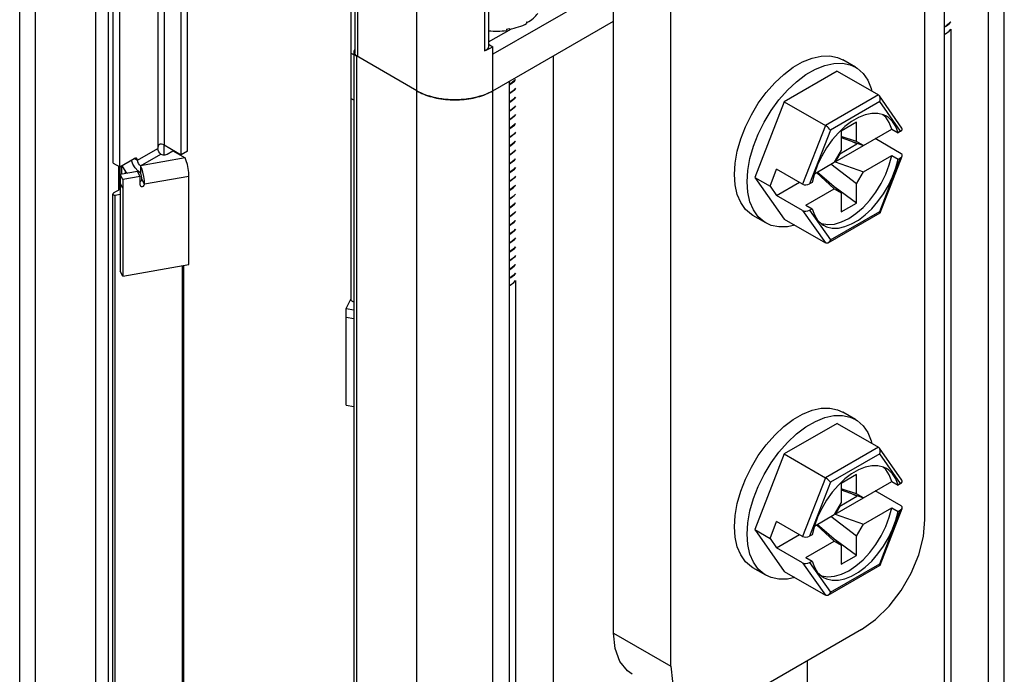
# Model space of a CAD drawing. Units: inches. Extents: x 0.5 to 33.6, y 0.5 to 21.6.
# Drawn here: x 29.7 to 30.2, y 6.6 to 6.9 of the extents above; entities that cross this region are included whole.
import ezdxf

# ---------------------------------------------------------------- set-up
doc = ezdxf.new("R2010")
doc.units = ezdxf.units.IN
doc.header["$LTSCALE"] = 1.87
doc.header["$MEASUREMENT"] = 0
doc.layers.get('0').update_dxf_attribs({"linetype": 'CONTINUOUS'})
doc.layers.add('AXIS', color=7, linetype='CONTINUOUS')

msp = doc.modelspace()

# ---------------------------------------------------------------- linework, layer by layer
at = {"color": 7, "linetype": 'CONTINUOUS'}
for p, q in [((29.66437, 4.52441), (29.66437, 7.37012)), ((29.67302, 4.51236), (29.67302, 7.35806)), ((30.1602, 6.65889), (30.1602, 7.33395)), ((29.75636, 6.86051), (29.75636, 7.30372)), ((29.75289, 6.8585), (29.75289, 7.30171)), ((29.98968, 6.59661), (29.98968, 7.27167)), ((30.021, 6.57853), (30.021, 7.25359)), ((29.71565, 6.85388), (29.71565, 7.25289)), ((29.71913, 6.85187), (29.71913, 7.25088)), ((29.84798, 7.25019), (29.84798, 6.91427)), ((29.84942, 7.24818), (29.84942, 6.91226)), ((29.88181, 4.39181), (29.88181, 7.23752)), ((29.92118, 7.23772), (29.92118, 6.91787)), ((29.91897, 7.23535), (29.91897, 6.9155)), ((29.8458, 7.17775), (29.8458, 6.77874)), ((30.20364, 4.88445), (30.20364, 7.08241)), ((30.19499, 4.87239), (30.19499, 7.07036)), ((30.19487, 7.05019), (30.19487, 4.89241)), ((30.17076, 7.03628), (30.17076, 4.87849)), ((29.70607, 4.83723), (29.70607, 6.99502)), ((29.71303, 4.83723), (29.71303, 6.99502)), ((29.74001, 6.97443), (29.74001, 6.86192)), ((29.74349, 6.97443), (29.74349, 6.86393)), ((29.97576, 6.94379), (29.92357, 6.91365)), ((29.92357, 6.89356), (29.98968, 6.93173)), ((29.94201, 6.93113), (29.94217, 6.93122)), ((29.94201, 6.93113), (29.94201, 6.93033)), ((29.94217, 6.93089), (29.94202, 6.93099)), ((29.94217, 6.93122), (29.94217, 6.93089)), ((29.92118, 6.92031), (29.93371, 6.92754)), ((29.93097, 6.92734), (29.93174, 6.92748)), ((29.93097, 6.92734), (29.93097, 6.92653)), ((29.93174, 6.92748), (29.93249, 6.92763)), ((29.93249, 6.9273), (29.93235, 6.9276)), ((29.93249, 6.92763), (29.93249, 6.9273)), ((30.17076, 6.92847), (30.17182, 6.92904)), ((30.17182, 6.92896), (30.17076, 6.92838)), ((30.17076, 6.92446), (30.17136, 6.92475)), ((30.17429, 6.92725), (30.17429, 5.01703)), ((29.92118, 6.91905), (29.92357, 6.91767)), ((29.84731, 6.91328), (29.8458, 6.91416)), ((29.84731, 6.91465), (29.84731, 4.75687)), ((29.92357, 6.91365), (29.92357, 6.91767)), ((29.92357, 4.71568), (29.92357, 6.91365)), ((29.84875, 6.91264), (29.84875, 4.75486)), ((29.88181, 6.89356), (29.84875, 6.91264)), ((29.9565, 6.91257), (29.9565, 4.75479)), ((30.12216, 6.90644), (30.1152, 6.91046)), ((30.11207, 6.90435), (30.08304, 6.88759)), ((30.11207, 6.90435), (30.13466, 6.89131)), ((29.93239, 6.89865), (29.93239, 4.74087)), ((29.93345, 6.8975), (29.93239, 6.89693)), ((29.93239, 6.89684), (29.93345, 6.89742)), ((29.88181, 6.89356), (29.88274, 6.89304)), ((29.93345, 6.89267), (29.93239, 6.8921)), ((29.93239, 6.89202), (29.93345, 6.89259)), ((29.84731, 6.88837), (29.8458, 6.88924)), ((29.93345, 6.88785), (29.93239, 6.88728)), ((29.93239, 6.8872), (29.93345, 6.88777)), ((30.08304, 6.88759), (30.06697, 6.84616)), ((30.08304, 6.88759), (30.10563, 6.87455)), ((30.13466, 6.89131), (30.10563, 6.87455)), ((30.13541, 6.88766), (30.10842, 6.87207)), ((30.1476, 6.87316), (30.13521, 6.8908)), ((30.14685, 6.87139), (30.13541, 6.88766)), ((29.93345, 6.88303), (29.93239, 6.88246)), ((29.93239, 6.88238), (29.93345, 6.88295)), ((29.93345, 6.87821), (29.93239, 6.87764)), ((29.93239, 6.87756), (29.93345, 6.87813)), ((30.12261, 6.87628), (30.11426, 6.87146)), ((30.12261, 6.86583), (30.12261, 6.87628)), ((30.13871, 6.87907), (30.13712, 6.88047)), ((29.93345, 6.87339), (29.93239, 6.87281)), ((29.93239, 6.87274), (29.93345, 6.87331)), ((30.10563, 6.87455), (30.09318, 6.84244)), ((30.10842, 6.87207), (30.09699, 6.8426)), ((30.11096, 6.85468), (30.14198, 6.87259)), ((30.11426, 6.87146), (30.11426, 6.86101)), ((30.14198, 6.87259), (30.14546, 6.87058)), ((30.14685, 6.87139), (30.14546, 6.87058)), ((29.93345, 6.86857), (29.93239, 6.86799)), ((29.93239, 6.86792), (29.93345, 6.86848)), ((30.12261, 6.86583), (30.11426, 6.86845)), ((30.11426, 6.86797), (30.12644, 6.86362)), ((30.12296, 6.86451), (30.1189, 6.86632)), ((30.12644, 6.86362), (30.12261, 6.86583)), ((30.14712, 6.85912), (30.13288, 6.86734)), ((29.72887, 6.85549), (29.74001, 6.86192)), ((29.74332, 6.86393), (29.74332, 6.85854)), ((29.74349, 6.86393), (29.75289, 6.8585)), ((29.74523, 6.8589), (29.74823, 6.86064)), ((29.74823, 6.86064), (29.75493, 6.85677)), ((29.75636, 6.86051), (29.75289, 6.8585)), ((29.93345, 6.86374), (29.93239, 6.86317)), ((29.93239, 6.86309), (29.93345, 6.86366)), ((30.11426, 6.86101), (30.11043, 6.85438)), ((30.11347, 6.85902), (30.12296, 6.86451)), ((30.12296, 6.86451), (30.12296, 6.86487)), ((29.71913, 6.85187), (29.72713, 6.85649)), ((29.72565, 6.85548), (29.72563, 6.85562)), ((29.72713, 6.85649), (29.72887, 6.85549)), ((29.73061, 6.85247), (29.74175, 6.8589)), ((29.75493, 6.85677), (29.73061, 6.85247)), ((29.93345, 6.85892), (29.93239, 6.85835)), ((29.93239, 6.85825), (29.93345, 6.85884)), ((30.0996, 6.84812), (30.11043, 6.85438)), ((30.11347, 6.85902), (30.11096, 6.85468)), ((30.11096, 6.85468), (30.12644, 6.84916)), ((30.11347, 6.85902), (30.11318, 6.85914)), ((30.12644, 6.84916), (30.14198, 6.85813)), ((30.13541, 6.82745), (30.14685, 6.85692)), ((30.13567, 6.82679), (30.14771, 6.85781)), ((30.14198, 6.85813), (30.14546, 6.85612)), ((30.14546, 6.85612), (30.14685, 6.85692)), ((29.71565, 6.85388), (29.71913, 6.85187)), ((29.7186, 6.83911), (29.7186, 6.85218)), ((29.71932, 6.83953), (29.71932, 6.85198)), ((29.72898, 6.84934), (29.71942, 6.84765)), ((29.73042, 6.84662), (29.72898, 6.84934)), ((29.73061, 6.84846), (29.729, 6.84968)), ((29.73061, 6.85247), (29.73061, 6.84846)), ((29.93345, 6.8541), (29.93239, 6.85351)), ((29.93239, 6.85345), (29.93345, 6.85402)), ((29.93345, 6.84928), (29.93239, 6.84871)), ((29.93239, 6.84863), (29.93345, 6.8492)), ((30.07532, 6.84134), (30.07894, 6.85066)), ((30.09318, 6.84244), (30.07894, 6.85066)), ((30.10086, 6.84885), (30.11043, 6.83992)), ((30.11426, 6.83771), (30.10111, 6.849)), ((30.12261, 6.84253), (30.10856, 6.8533)), ((30.12261, 6.84253), (30.12644, 6.84916)), ((29.71942, 6.84765), (29.71942, 6.79477)), ((29.72086, 6.84493), (29.71942, 6.84765)), ((29.73042, 6.84662), (29.72086, 6.84493)), ((29.72086, 6.84493), (29.72086, 6.79205)), ((29.73042, 6.84196), (29.73042, 6.84662)), ((29.73089, 6.84778), (29.73061, 6.84846)), ((29.73112, 6.84691), (29.73089, 6.84778)), ((29.73277, 6.84237), (29.73133, 6.84509)), ((29.75709, 6.84666), (29.73277, 6.84237)), ((29.75709, 6.79845), (29.75709, 6.84666)), ((29.93345, 6.84446), (29.93239, 6.84389)), ((29.93239, 6.84381), (29.93345, 6.84438)), ((30.06697, 6.84616), (30.08304, 6.8233)), ((30.06697, 6.84616), (30.07532, 6.84134)), ((30.07894, 6.8362), (30.09147, 6.84343)), ((30.08886, 6.84493), (30.08886, 6.84482)), ((30.08886, 6.84482), (30.08896, 6.84488)), ((30.09838, 6.8434), (30.09699, 6.8426)), ((30.09962, 6.84821), (30.09838, 6.8434)), ((29.71927, 6.83949), (29.71565, 6.83741)), ((29.71932, 6.83953), (29.71927, 6.83949)), ((29.71932, 6.84107), (29.71942, 6.84101)), ((29.71942, 6.83959), (29.71932, 6.83953)), ((29.72086, 6.84027), (29.71942, 6.84298)), ((29.93345, 6.83963), (29.93239, 6.83906)), ((29.93239, 6.83898), (29.93345, 6.83955)), ((30.07532, 6.84134), (30.07894, 6.8362)), ((30.0949, 6.83095), (30.11043, 6.83992)), ((30.11043, 6.83992), (30.11426, 6.83771)), ((30.12261, 6.83208), (30.11094, 6.84056)), ((30.12261, 6.83208), (30.12261, 6.84253)), ((29.93345, 6.83481), (29.93239, 6.83424)), ((29.93239, 6.83416), (29.93345, 6.83473)), ((30.09318, 6.82798), (30.07894, 6.8362)), ((30.11426, 6.83771), (30.11426, 6.82726)), ((29.93345, 6.82999), (29.93239, 6.82942)), ((29.93239, 6.82934), (29.93345, 6.82991)), ((30.09318, 6.82798), (30.10563, 6.81025)), ((30.0949, 6.83095), (30.09838, 6.82894)), ((30.09699, 6.82813), (30.09838, 6.82894)), ((30.09699, 6.82813), (30.10842, 6.81186)), ((30.10842, 6.81186), (30.13541, 6.82745)), ((30.11426, 6.82726), (30.12261, 6.83208)), ((29.93345, 6.82517), (29.93239, 6.8246)), ((29.93239, 6.82452), (29.93345, 6.82509)), ((30.07295, 6.8212), (30.06599, 6.82522)), ((30.08304, 6.8233), (30.10563, 6.81025)), ((30.10718, 6.8103), (30.13562, 6.82672)), ((29.93345, 6.82035), (29.93239, 6.81978)), ((29.93239, 6.8197), (29.93345, 6.82027)), ((29.93345, 6.81552), (29.93239, 6.81495)), ((29.93239, 6.81487), (29.93345, 6.81544)), ((29.93345, 6.8107), (29.93239, 6.81013)), ((29.93239, 6.81005), (29.93345, 6.81062)), ((29.93345, 6.80588), (29.93239, 6.80531)), ((29.93239, 6.80523), (29.93345, 6.8058)), ((29.93345, 6.80106), (29.93239, 6.80049)), ((29.93239, 6.80041), (29.93345, 6.80098)), ((29.72086, 6.79205), (29.75709, 6.79845)), ((29.93345, 6.79624), (29.93239, 6.79567)), ((29.93239, 6.79559), (29.93345, 6.79616)), ((29.72086, 6.79205), (29.71942, 6.79477)), ((29.93239, 6.79085), (29.93345, 6.79142)), ((29.93345, 6.79133), (29.93239, 6.79076)), ((29.93593, 6.78963), (29.93593, 4.87941)), ((29.93239, 6.78684), (29.93299, 6.78713)), ((29.8431, 6.77436), (29.8458, 6.77945)), ((29.84731, 6.77787), (29.8458, 6.77874)), ((29.8431, 6.72147), (29.8431, 6.77436)), ((29.8431, 6.77436), (29.84731, 6.77361)), ((29.8431, 6.76969), (29.84731, 6.76895)), ((29.8431, 6.72147), (29.84731, 6.72073)), ((30.12216, 6.71357), (30.1152, 6.71759)), ((30.11207, 6.71147), (30.08304, 6.69471)), ((30.11207, 6.71147), (30.13466, 6.69843)), ((30.13466, 6.69843), (30.10563, 6.68167)), ((30.1476, 6.68029), (30.13521, 6.69792)), ((30.08304, 6.69471), (30.06697, 6.65329)), ((30.08304, 6.69471), (30.10563, 6.68167)), ((30.13541, 6.69478), (30.10842, 6.6792)), ((30.14685, 6.67851), (30.13541, 6.69478)), ((30.13871, 6.68619), (30.13712, 6.68759)), ((30.10563, 6.68167), (30.09318, 6.64957)), ((30.12261, 6.68341), (30.11426, 6.67858)), ((30.12261, 6.67296), (30.12261, 6.68341)), ((30.10842, 6.6792), (30.09699, 6.64972)), ((30.11096, 6.66181), (30.14198, 6.67972)), ((30.11426, 6.67858), (30.11426, 6.66814)), ((30.14198, 6.67972), (30.14546, 6.67771)), ((30.14685, 6.67851), (30.14546, 6.67771)), ((30.11347, 6.66615), (30.12296, 6.67163)), ((30.12261, 6.67296), (30.11426, 6.67558)), ((30.11426, 6.6751), (30.12644, 6.67075)), ((30.12296, 6.67163), (30.1189, 6.67344)), ((30.12644, 6.67075), (30.12261, 6.67296)), ((30.12296, 6.67163), (30.12296, 6.67199)), ((30.14712, 6.66624), (30.13288, 6.67447)), ((30.11426, 6.66814), (30.11043, 6.66151)), ((30.11347, 6.66615), (30.11096, 6.66181)), ((30.11347, 6.66615), (30.11318, 6.66627)), ((30.0996, 6.65525), (30.11043, 6.66151)), ((30.12261, 6.64965), (30.10856, 6.66042)), ((30.11096, 6.66181), (30.12644, 6.65628)), ((30.12644, 6.65628), (30.14198, 6.66525)), ((30.13541, 6.63457), (30.14685, 6.66405)), ((30.13567, 6.63391), (30.14771, 6.66494)), ((30.14198, 6.66525), (30.14546, 6.66324)), ((30.14546, 6.66324), (30.14685, 6.66405)), ((30.07532, 6.64847), (30.07894, 6.65779)), ((30.09318, 6.64957), (30.07894, 6.65779)), ((30.09962, 6.65533), (30.09838, 6.65053)), ((30.10086, 6.65598), (30.11043, 6.64704)), ((30.11426, 6.64483), (30.10111, 6.65612)), ((30.12261, 6.64965), (30.12644, 6.65628)), ((30.06697, 6.65329), (30.08304, 6.63042)), ((30.06697, 6.65329), (30.07532, 6.64847)), ((30.07894, 6.64332), (30.09147, 6.65055)), ((30.08886, 6.65206), (30.08886, 6.65194)), ((30.08886, 6.65194), (30.08896, 6.652)), ((30.09838, 6.65053), (30.09699, 6.64972)), ((30.12261, 6.6392), (30.12261, 6.64965)), ((30.07532, 6.64847), (30.07894, 6.64332)), ((30.0949, 6.63807), (30.11043, 6.64704)), ((30.11043, 6.64704), (30.11426, 6.64483)), ((30.12261, 6.6392), (30.11094, 6.64768)), ((30.11426, 6.64483), (30.11426, 6.63438)), ((30.09318, 6.6351), (30.07894, 6.64332)), ((30.11426, 6.63438), (30.12261, 6.6392)), ((30.09318, 6.6351), (30.10563, 6.61738)), ((30.0949, 6.63807), (30.09838, 6.63606)), ((30.09699, 6.63526), (30.09838, 6.63606)), ((30.09699, 6.63526), (30.10842, 6.61899)), ((30.10718, 6.61743), (30.13562, 6.63384)), ((30.10842, 6.61899), (30.13541, 6.63457)), ((30.07295, 6.62833), (30.06599, 6.63235)), ((30.08304, 6.63042), (30.10563, 6.61738)), ((29.98968, 6.59661), (30.021, 6.57853)), ((30.1254, 6.59862), (30.0558, 6.55844)), ((30.09582, 5.2103), (30.09582, 6.58154))]:
    msp.add_line(p, q, dxfattribs=at)
for points in [[(30.17429, 6.93131), (30.17364, 6.9305), (30.17182, 6.92904)], [(30.17182, 6.92896), (30.17366, 6.93043), (30.17429, 6.93123)], [(30.17136, 6.92475), (30.17335, 6.92618), (30.17429, 6.92725)], [(29.84798, 6.91608), (29.84794, 6.91605), (29.84778, 6.91587), (29.84765, 6.9157), (29.84754, 6.91551), (29.84745, 6.91533), (29.84738, 6.91514), (29.84733, 6.91494), (29.84731, 6.91475), (29.84731, 6.91465)], [(29.84731, 6.91465), (29.84731, 6.91456), (29.84733, 6.91436), (29.84738, 6.91417), (29.84745, 6.91398), (29.84754, 6.91379), (29.84765, 6.91361), (29.84778, 6.91343), (29.84794, 6.91326), (29.84811, 6.9131), (29.84831, 6.91294), (29.84852, 6.91279), (29.84875, 6.91264)], [(29.84942, 6.91226), (29.84911, 6.91245), (29.84884, 6.91266), (29.84861, 6.91288), (29.8484, 6.91311), (29.84824, 6.91335), (29.84811, 6.9136), (29.84803, 6.91385), (29.84798, 6.91411), (29.84798, 6.91427)], [(29.92118, 6.91787), (29.92117, 6.91772), (29.92112, 6.91745), (29.92103, 6.91719), (29.9209, 6.91694), (29.92073, 6.91669), (29.92052, 6.91646), (29.92028, 6.91623), (29.92, 6.91603), (29.91968, 6.91583), (29.91934, 6.91566), (29.91897, 6.9155)], [(29.91897, 6.9155), (29.92019, 6.91599), (29.92136, 6.91652), (29.92249, 6.91708), (29.92357, 6.91767)], [(30.0558, 6.84775), (30.05619, 6.85396), (30.05735, 6.86049), (30.05925, 6.86717), (30.06185, 6.87388), (30.06509, 6.88044), (30.0689, 6.88673), (30.0732, 6.89259), (30.07789, 6.89791), (30.08286, 6.90255), (30.088, 6.90641), (30.0932, 6.90941), (30.09834, 6.91149), (30.10331, 6.91259), (30.108, 6.91269), (30.1123, 6.91178), (30.1152, 6.91046)], [(30.06276, 6.84373), (30.06315, 6.84995), (30.06431, 6.85647), (30.06621, 6.86316), (30.06881, 6.86986), (30.07205, 6.87643), (30.07586, 6.88271), (30.08016, 6.88858), (30.08485, 6.89389), (30.08981, 6.89853), (30.09496, 6.90239), (30.10016, 6.90539), (30.1053, 6.90747), (30.11027, 6.90857), (30.11496, 6.90867), (30.11925, 6.90777), (30.12216, 6.90644)], [(30.12216, 6.90644), (30.12307, 6.90588), (30.12631, 6.90306), (30.12891, 6.89936), (30.13081, 6.89487), (30.13115, 6.89333)], [(29.93593, 6.89977), (29.93527, 6.89895), (29.93345, 6.8975)], [(29.93345, 6.89742), (29.93529, 6.89889), (29.93593, 6.89969)], [(29.92357, 6.89356), (29.92227, 6.89285), (29.9209, 6.89219), (29.91946, 6.89158), (29.91796, 6.89102), (29.91641, 6.89052), (29.91481, 6.89007), (29.91316, 6.88967), (29.91147, 6.88934), (29.90975, 6.88906), (29.90801, 6.88884), (29.90625, 6.88869), (29.90447, 6.8886), (29.90269, 6.88857), (29.9009, 6.8886), (29.89913, 6.88869), (29.89736, 6.88884), (29.89562, 6.88906), (29.8939, 6.88934), (29.89222, 6.88967), (29.89057, 6.89007), (29.88896, 6.89052), (29.88741, 6.89102), (29.88591, 6.89158), (29.88448, 6.89219), (29.88311, 6.89285), (29.88181, 6.89356)], [(29.88274, 6.89304), (29.88371, 6.89255), (29.88471, 6.89209), (29.88575, 6.89165), (29.88682, 6.89124), (29.88792, 6.89085), (29.88905, 6.89049), (29.89021, 6.89016), (29.89139, 6.88986), (29.89259, 6.88959), (29.89381, 6.88935), (29.89504, 6.88915), (29.8963, 6.88897), (29.89756, 6.88882), (29.89883, 6.88871), (29.90011, 6.88863), (29.9014, 6.88858), (29.90269, 6.88857), (29.90397, 6.88858), (29.90526, 6.88863), (29.90654, 6.88871), (29.90781, 6.88882), (29.90908, 6.88897), (29.91033, 6.88915), (29.91157, 6.88935), (29.91279, 6.88959), (29.91399, 6.88986), (29.91517, 6.89016), (29.91632, 6.89049), (29.91745, 6.89085), (29.91855, 6.89124), (29.91962, 6.89165), (29.92066, 6.89209), (29.92167, 6.89255)], [(29.92167, 6.89255), (29.92264, 6.89304), (29.92357, 6.89356)], [(29.93593, 6.89495), (29.93529, 6.89414), (29.93345, 6.89267)], [(29.93345, 6.89259), (29.9353, 6.89407), (29.93593, 6.89487)], [(29.93593, 6.89013), (29.9353, 6.88933), (29.93345, 6.88785)], [(29.93345, 6.88777), (29.93527, 6.88923), (29.93593, 6.89004)], [(30.13521, 6.8908), (30.13513, 6.8909), (30.13466, 6.89131)], [(30.13541, 6.88766), (30.13565, 6.88859), (30.13566, 6.8895), (30.13548, 6.89029), (30.13521, 6.8908)], [(29.93593, 6.8853), (29.93527, 6.88448), (29.93345, 6.88303)], [(29.93345, 6.88295), (29.93527, 6.8844), (29.93593, 6.88522)], [(29.93593, 6.88048), (29.93527, 6.87966), (29.93345, 6.87821)], [(29.93345, 6.87813), (29.93528, 6.87959), (29.93593, 6.8804)], [(30.13914, 6.87959), (30.1375, 6.88038), (30.13444, 6.88112), (30.13108, 6.88111), (30.1275, 6.88036), (30.12379, 6.87889), (30.12004, 6.87672), (30.11633, 6.87391)], [(30.14198, 6.87259), (30.14064, 6.87616), (30.13871, 6.87907)], [(30.14546, 6.87058), (30.14422, 6.87396), (30.14245, 6.87675), (30.14019, 6.87891), (30.13914, 6.87959)], [(29.93593, 6.87566), (29.93528, 6.87485), (29.93345, 6.87339)], [(29.93345, 6.87331), (29.93529, 6.87478), (29.93593, 6.87558)], [(29.93593, 6.87084), (29.93529, 6.87004), (29.93345, 6.86857)], [(29.93345, 6.86848), (29.93528, 6.86995), (29.93593, 6.87076)], [(30.11633, 6.87391), (30.11276, 6.87053), (30.1094, 6.86666), (30.10634, 6.86239), (30.10365, 6.85781), (30.10139, 6.85305), (30.09962, 6.84821)], [(30.10842, 6.87207), (30.10798, 6.87261), (30.10741, 6.87319), (30.10679, 6.87373), (30.10619, 6.87419), (30.10563, 6.87455)], [(29.93593, 6.86602), (29.93528, 6.86521), (29.93345, 6.86374)], [(29.93345, 6.86366), (29.93527, 6.86512), (29.93593, 6.86593)], [(29.74132, 6.86432), (29.74086, 6.86414), (29.74048, 6.86374), (29.74022, 6.86319), (29.74007, 6.86257), (29.74001, 6.86192)], [(29.74175, 6.8589), (29.74108, 6.85944), (29.74052, 6.8602), (29.74014, 6.86107), (29.74001, 6.86192)], [(29.74349, 6.86393), (29.74285, 6.86419), (29.74211, 6.86433), (29.74132, 6.86432)], [(29.93593, 6.86119), (29.93527, 6.86037), (29.93345, 6.85892)], [(29.93345, 6.85884), (29.93528, 6.8603), (29.93593, 6.86111)], [(29.729, 6.84968), (29.72755, 6.85137), (29.72639, 6.85338), (29.72565, 6.85548)], [(29.72836, 6.85661), (29.7278, 6.85672), (29.72713, 6.85649)], [(29.72887, 6.85549), (29.72874, 6.85618), (29.72836, 6.85661)], [(29.73061, 6.85247), (29.72995, 6.85301), (29.72938, 6.85377), (29.72901, 6.85464), (29.72887, 6.85549)], [(29.74175, 6.8589), (29.74285, 6.85854), (29.74413, 6.85854), (29.74523, 6.8589)], [(29.75709, 6.84666), (29.75699, 6.84873), (29.75668, 6.85098), (29.7562, 6.85322), (29.7556, 6.85521), (29.75493, 6.85677)], [(29.93593, 6.85637), (29.93528, 6.85556), (29.93345, 6.8541)], [(29.93345, 6.85402), (29.93529, 6.85549), (29.93593, 6.85629)], [(30.10314, 6.8211), (30.10359, 6.8209), (30.10694, 6.82033), (30.1106, 6.82061), (30.11446, 6.82172), (30.11844, 6.82364), (30.12241, 6.82631), (30.12628, 6.82966), (30.12993, 6.83361), (30.13328, 6.83804), (30.13623, 6.84284), (30.13871, 6.84788), (30.14064, 6.85302), (30.14198, 6.85813)], [(30.10469, 6.81993), (30.10634, 6.81914), (30.1094, 6.8184), (30.11276, 6.81841), (30.11633, 6.81916), (30.12004, 6.82063), (30.12379, 6.8228), (30.1275, 6.82561), (30.13108, 6.82898), (30.13444, 6.83286), (30.1375, 6.83713), (30.14019, 6.8417), (30.14245, 6.84647), (30.14422, 6.85131), (30.14546, 6.85612)], [(29.73277, 6.84237), (29.73267, 6.84443), (29.73236, 6.84669), (29.73188, 6.84893), (29.73128, 6.85092), (29.73061, 6.85247)], [(29.93593, 6.85155), (29.93529, 6.85075), (29.93345, 6.84928)], [(29.93345, 6.8492), (29.9353, 6.85068), (29.93593, 6.85147)], [(29.73133, 6.84509), (29.73128, 6.84596), (29.73112, 6.84691)], [(29.93593, 6.84673), (29.9353, 6.84594), (29.93345, 6.84446)], [(29.93345, 6.84438), (29.93527, 6.84583), (29.93593, 6.84665)], [(30.06599, 6.82522), (30.06509, 6.82578), (30.06185, 6.82861), (30.05925, 6.83231), (30.05735, 6.8368), (30.05619, 6.84199), (30.0558, 6.84775)], [(30.07295, 6.8212), (30.07205, 6.82176), (30.06881, 6.82459), (30.06621, 6.82829), (30.06431, 6.83278), (30.06315, 6.83797), (30.06276, 6.84373)], [(29.93593, 6.84191), (29.93527, 6.84109), (29.93345, 6.83963)], [(29.93345, 6.83955), (29.93465, 6.84045), (29.93567, 6.84143), (29.93593, 6.84176)], [(29.93345, 6.83473), (29.93528, 6.8362), (29.93593, 6.83701)], [(29.93593, 6.83701), (29.93567, 6.83668), (29.93465, 6.83571), (29.93345, 6.83481)], [(29.93593, 6.83226), (29.93528, 6.83146), (29.93345, 6.82999)], [(29.93345, 6.82991), (29.93529, 6.83139), (29.93593, 6.83219)], [(29.93593, 6.82744), (29.93529, 6.82665), (29.93345, 6.82517)], [(29.93345, 6.82509), (29.93528, 6.82655), (29.93593, 6.82736)], [(30.09838, 6.82894), (30.09962, 6.82556), (30.10139, 6.82277), (30.10365, 6.82061), (30.10469, 6.81993)], [(30.13541, 6.82745), (30.13565, 6.82702), (30.13567, 6.82679)], [(29.93593, 6.82262), (29.93528, 6.82181), (29.93345, 6.82035)], [(29.93345, 6.82027), (29.93511, 6.82156), (29.93593, 6.82251)], [(30.13567, 6.82679), (30.13566, 6.82677), (30.13562, 6.82672)], [(29.93593, 6.81777), (29.93511, 6.81682), (29.93345, 6.81552)], [(29.93345, 6.81544), (29.93528, 6.81691), (29.93593, 6.81772)], [(30.08883, 6.81996), (30.08485, 6.81908), (30.08016, 6.81898), (30.07586, 6.81988), (30.07295, 6.8212)], [(29.93593, 6.81297), (29.93528, 6.81216), (29.93345, 6.8107)], [(29.93345, 6.81062), (29.93529, 6.8121), (29.93593, 6.8129)], [(30.10842, 6.81186), (30.10798, 6.81105), (30.10741, 6.81046), (30.10718, 6.8103)], [(29.93593, 6.80816), (29.93529, 6.80736), (29.93345, 6.80588)], [(29.93345, 6.8058), (29.9353, 6.80728), (29.93593, 6.80808)], [(30.10718, 6.8103), (30.10679, 6.81013), (30.10619, 6.81007), (30.10563, 6.81025)], [(29.93593, 6.80334), (29.9353, 6.80254), (29.93345, 6.80106)], [(29.93345, 6.80098), (29.93522, 6.80238), (29.93593, 6.80324)], [(29.93593, 6.7985), (29.93522, 6.79764), (29.93345, 6.79624)], [(29.93345, 6.79616), (29.93527, 6.79762), (29.93593, 6.79843)], [(29.93299, 6.78713), (29.93498, 6.78856), (29.93593, 6.78963)], [(29.93593, 6.79369), (29.93527, 6.79287), (29.93345, 6.79142)], [(29.93345, 6.79133), (29.93529, 6.79281), (29.93593, 6.79361)], [(30.0558, 6.65488), (30.05619, 6.66109), (30.05735, 6.66761), (30.05925, 6.6743), (30.06185, 6.681), (30.06509, 6.68757), (30.0689, 6.69386), (30.0732, 6.69972), (30.07789, 6.70503), (30.08286, 6.70967), (30.088, 6.71354), (30.0932, 6.71654), (30.09834, 6.71861), (30.10331, 6.71971), (30.108, 6.71981), (30.1123, 6.71891), (30.1152, 6.71759)], [(30.06276, 6.65086), (30.06315, 6.65707), (30.06431, 6.66359), (30.06621, 6.67028), (30.06881, 6.67698), (30.07205, 6.68355), (30.07586, 6.68984), (30.08016, 6.6957), (30.08485, 6.70101), (30.08981, 6.70565), (30.09496, 6.70952), (30.10016, 6.71252), (30.1053, 6.71459), (30.11027, 6.71569), (30.11496, 6.71579), (30.11925, 6.71489), (30.12216, 6.71357)], [(30.12216, 6.71357), (30.12307, 6.71301), (30.12631, 6.71018), (30.12891, 6.70648), (30.13081, 6.70199), (30.13115, 6.70046)], [(30.13521, 6.69792), (30.13513, 6.69803), (30.13466, 6.69843)], [(30.13541, 6.69478), (30.13565, 6.69571), (30.13566, 6.69662), (30.13548, 6.69742), (30.13521, 6.69792)], [(30.13914, 6.68672), (30.1375, 6.6875), (30.13444, 6.68824), (30.13108, 6.68824), (30.1275, 6.68749), (30.12379, 6.68601), (30.12004, 6.68385), (30.11633, 6.68104)], [(30.10842, 6.6792), (30.10798, 6.67974), (30.10741, 6.68031), (30.10679, 6.68086), (30.10619, 6.68132), (30.10563, 6.68167)], [(30.14198, 6.67972), (30.14064, 6.68328), (30.13871, 6.68619)], [(30.14546, 6.67771), (30.14422, 6.68108), (30.14245, 6.68388), (30.14019, 6.68604), (30.13914, 6.68672)], [(30.11633, 6.68104), (30.11276, 6.67766), (30.1094, 6.67379), (30.10634, 6.66951), (30.10365, 6.66494), (30.10139, 6.66018), (30.09962, 6.65533)], [(30.10314, 6.62822), (30.10359, 6.62802), (30.10694, 6.62746), (30.1106, 6.62774), (30.11446, 6.62885), (30.11844, 6.63077), (30.12241, 6.63344), (30.12628, 6.63679), (30.12993, 6.64073), (30.13328, 6.64516), (30.13623, 6.64996), (30.13871, 6.655), (30.14064, 6.66014), (30.14198, 6.66525)], [(30.10469, 6.62705), (30.10634, 6.62627), (30.1094, 6.62553), (30.11276, 6.62553), (30.11633, 6.62628), (30.12004, 6.62776), (30.12379, 6.62992), (30.1275, 6.63273), (30.13108, 6.63611), (30.13444, 6.63998), (30.1375, 6.64426), (30.14019, 6.64883), (30.14245, 6.65359), (30.14422, 6.65844), (30.14546, 6.66324)], [(30.06599, 6.63235), (30.06509, 6.63291), (30.06185, 6.63573), (30.05925, 6.63943), (30.05735, 6.64392), (30.05619, 6.64911), (30.0558, 6.65488)], [(30.1254, 6.59862), (30.13314, 6.6041), (30.1405, 6.61132), (30.14709, 6.61991), (30.1526, 6.62946), (30.15675, 6.63947), (30.15932, 6.64945), (30.1602, 6.65889)], [(30.07295, 6.62833), (30.07205, 6.62889), (30.06881, 6.63171), (30.06621, 6.63541), (30.06431, 6.63991), (30.06315, 6.64509), (30.06276, 6.65086)], [(30.09838, 6.63606), (30.09962, 6.63269), (30.10139, 6.62989), (30.10365, 6.62773), (30.10469, 6.62705)], [(30.13541, 6.63457), (30.13565, 6.63415), (30.13567, 6.63391)], [(30.13567, 6.63391), (30.13566, 6.63389), (30.13562, 6.63384)], [(30.08883, 6.62708), (30.08485, 6.6262), (30.08016, 6.6261), (30.07586, 6.62701), (30.07295, 6.62833)], [(30.10718, 6.61743), (30.10679, 6.61726), (30.10619, 6.6172), (30.10563, 6.61738)], [(30.10842, 6.61899), (30.10798, 6.61817), (30.10741, 6.61758), (30.10718, 6.61743)], [(29.99988, 6.57409), (29.99727, 6.57594), (29.99313, 6.58117), (29.99056, 6.58817), (29.98968, 6.59661)], [(30.021, 6.57853), (30.02187, 6.57009), (30.02445, 6.56309), (30.02859, 6.55786), (30.0312, 6.556)]]:
    msp.add_lwpolyline(points, dxfattribs=at)
for centre, major_axis, ratio, start_param, end_param in [((29.92357, 6.94097), (0.02608, -0.00052), 0.536851, 5.517502, 5.953624), ((29.92357, 6.94097), (0.02608, -0.00113), 0.546371, 5.085245, 5.521367), ((29.92357, 6.94097), (0.02607, -0.00157), 0.563796, -1.628748, -1.248876), ((30.14508, 6.87241), (0.00269, 0.00033), 0.565734, -0.925909, 0.293994), ((30.14508, 6.85794), (0.00269, 0.00033), 0.565734, -0.925909, 0.644887), ((30.09522, 6.84362), (0.00269, 0.00033), 0.565734, -2.496705, -0.925909), ((30.09522, 6.82915), (0.00269, 0.00033), 0.565734, -2.496705, -0.925909), ((30.14508, 6.67953), (0.00269, 0.00033), 0.565734, -0.925909, 0.293994), ((30.14508, 6.66507), (0.00269, 0.00033), 0.565734, -0.925909, 0.644887), ((30.09522, 6.65075), (0.00269, 0.00033), 0.565734, -2.496705, -0.925909), ((30.09522, 6.63628), (0.00269, 0.00033), 0.565734, -2.496705, -0.925909)]:
    msp.add_ellipse(centre, major_axis=major_axis, ratio=ratio, start_param=start_param, end_param=end_param, dxfattribs=at)
at = {"layer": 'AXIS', "color": 7, "linetype": 'CONTINUOUS'}
for p, q in [((29.72033, 6.84781), (29.72033, 6.85247)), ((29.72033, 6.85247), (29.72235, 6.84927)), ((29.72235, 6.84817), (29.72235, 6.84927)), ((29.71942, 6.84662), (29.71932, 6.84666)), ((29.72326, 6.84833), (29.72326, 6.84844)), ((29.72326, 6.84844), (29.72341, 6.84835)), ((29.73042, 6.84196), (29.73051, 6.84159)), ((29.71536, 4.99746), (29.71536, 6.837)), ((29.71665, 6.83646), (29.71942, 6.83698)), ((29.71665, 4.99692), (29.71665, 6.83646)), ((29.75353, 5.04241), (29.75353, 6.79782)), ((29.75422, 5.04254), (29.75422, 6.79794))]:
    msp.add_line(p, q, dxfattribs=at)
for points in [[(29.72583, 6.85497), (29.72552, 6.85517), (29.72518, 6.85536)], [(29.72235, 6.84927), (29.72248, 6.84909), (29.72264, 6.84891), (29.72282, 6.84874), (29.72303, 6.84859), (29.72326, 6.84844)], [(29.73042, 6.84398), (29.73075, 6.84411), (29.73118, 6.84456), (29.73133, 6.84509)], [(29.73051, 6.84159), (29.73058, 6.84148), (29.73101, 6.84119), (29.7316, 6.84116), (29.73218, 6.8414), (29.73261, 6.84184), (29.73277, 6.84237)], [(29.71565, 6.83741), (29.71548, 6.83727), (29.71538, 6.83711), (29.71536, 6.837)], [(29.71536, 6.837), (29.71537, 6.83694), (29.71544, 6.83678), (29.71559, 6.83664), (29.71581, 6.83653), (29.71607, 6.83646), (29.71636, 6.83644), (29.71665, 6.83646)]]:
    msp.add_lwpolyline(points, dxfattribs=at)

doc.saveas('drawing.dxf')
